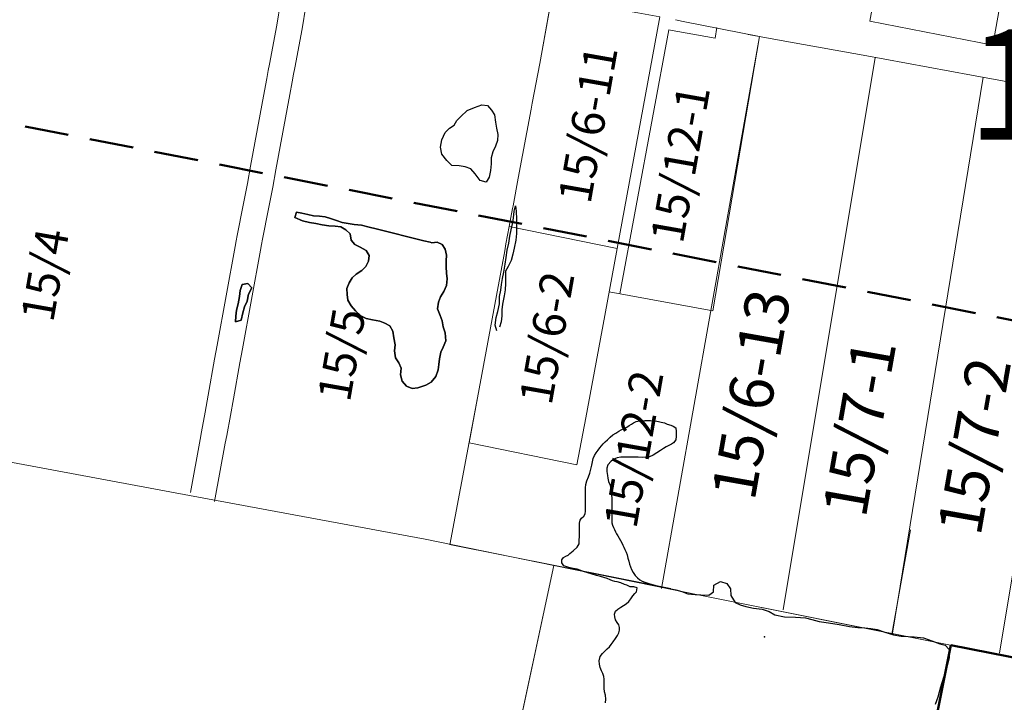
# Model space of a CAD drawing. Extents: x 5418088 to 5431561, y 6492705 to 6505234.
# Drawn here: x 5421056 to 5421951, y 6496549 to 6497169 of the extents above; entities that cross this region are included whole.
import ezdxf

# ---------------------------------------------------------------- set-up
doc = ezdxf.new("R2010")
doc.units = 0
doc.header["$MEASUREMENT"] = 0
doc.linetypes.add('DASHED', pattern=[0.75, 0.5, -0.25])
doc.layers.add('DISTRITOS', color=7, linetype='DASHED', lineweight=40)
doc.layers.add('Manzanas y parcelas', color=7, linetype='Continuous', lineweight=15)
for name, color, linetype in [('Números de PARCELA', 7, 'Continuous'), ('Río y autopista', 7, 'Continuous'), ('TERRENOS MUNICIPALES', 7, 'Continuous')]:
    doc.layers.add(name, color=color, linetype=linetype)

msp = doc.modelspace()

# ---------------------------------------------------------------- linework, layer by layer
at = {"layer": 'DISTRITOS', "lineweight": 50, "ltscale": 80}
msp.add_line((5424044.39, 6496486.6), (5420635.54, 6497156.13), dxfattribs=at)
at = {"layer": 'Manzanas y parcelas'}
for p, q in [((5421293.55, 6497185.02), (5421290.03, 6497164.26)), ((5421540.07, 6497190.44), (5421529, 6497129.68)), ((5421313.04, 6497160.97), (5421316.56, 6497181.73)), ((5421599.32, 6496961.6), (5421638.32, 6497171.89)), ((5421652.28, 6497169.23), (5421659.4, 6497167.87)), ((5421659.4, 6497167.87), (5421728.8, 6497154.06)), ((5421290.03, 6497164.26), (5421283.48, 6497129.05)), ((5421306.49, 6497125.76), (5421313.04, 6497160.97)), ((5421601.86, 6496920.43), (5421646.32, 6497160.19)), ((5421646.15, 6497160.22), (5421688.34, 6497152.72)), ((5421688.34, 6497152.72), (5421690.09, 6497162.19)), ((5421728.8, 6497154.06), (5421639.64, 6496652.63)), ((5421728.8, 6497154.06), (5421686.29, 6496904.82)), ((5421718.59, 6497155.95), (5421760.26, 6497148.24)), ((5421760.26, 6497148.24), (5421823.03, 6497137.01)), ((5421833.79, 6497135.03), (5421750.4, 6496633.37)), ((5421823.03, 6497137.01), (5421921.33, 6497118.94)), ((5421282.38, 6497123.15), (5421281.07, 6497116.09)), ((5421283.48, 6497129.05), (5421282.38, 6497123.15)), ((5421305.39, 6497119.87), (5421306.49, 6497125.76)), ((5421529, 6497129.68), (5421522.22, 6497093.56)), ((5421281.07, 6497116.09), (5421278.97, 6497104.82)), ((5421301.98, 6497101.53), (5421304.08, 6497112.81)), ((5421304.08, 6497112.81), (5421305.39, 6497119.87)), ((5421931.85, 6497117.26), (5421849.66, 6496611.99)), ((5421921.33, 6497118.94), (5422019.68, 6497100.77)), ((5421278.97, 6497104.82), (5421266.21, 6497036.26)), ((5421289.22, 6497032.97), (5421301.98, 6497101.53)), ((5422030.17, 6497099.25), (5421946.93, 6496593.92)), ((5421521.16, 6497087.94), (5421509.41, 6497025.43)), ((5421522.22, 6497093.56), (5421521.16, 6497087.94)), ((5421266.21, 6497036.26), (5421263.58, 6497020.66)), ((5421286.59, 6497017.37), (5421289.22, 6497032.97)), ((5421509.41, 6497025.43), (5421504.8, 6497000.39)), ((5421263.58, 6497020.66), (5421259.68, 6497000.87)), ((5421282.69, 6496997.58), (5421286.59, 6497017.37)), ((5421259.68, 6497000.87), (5421254.22, 6496973.21)), ((5421277.24, 6496969.92), (5421282.69, 6496997.58)), ((5421504.33, 6496997.88), (5421501.33, 6496981.62)), ((5421504.8, 6497000.39), (5421504.33, 6496997.88)), ((5421501.33, 6496981.62), (5421498.38, 6496965.59)), ((5421254.22, 6496973.21), (5421253.31, 6496968.57)), ((5421276.32, 6496965.28), (5421277.24, 6496969.92)), ((5421252.36, 6496963.38), (5421235.98, 6496873.67)), ((5421253.31, 6496968.57), (5421252.36, 6496963.38)), ((5421275.38, 6496960.1), (5421276.32, 6496965.28)), ((5421498.38, 6496965.59), (5421497.21, 6496959.29)), ((5421588.1, 6496900.73), (5421599.32, 6496961.6)), ((5421259, 6496870.39), (5421275.38, 6496960.1)), ((5421497.21, 6496959.29), (5421489.76, 6496918.89)), ((5421489.76, 6496918.89), (5421472.58, 6496825.96)), ((5421686.29, 6496904.82), (5421592.08, 6496922.24)), ((5421570.9, 6496807.69), (5421588.1, 6496900.73)), ((5421235.98, 6496873.67), (5421233.66, 6496860.94)), ((5421256.67, 6496857.65), (5421259, 6496870.39)), ((5421233.66, 6496860.94), (5421227.7, 6496828.28)), ((5421250.71, 6496824.99), (5421256.67, 6496857.65)), ((5421227.7, 6496828.28), (5421224.89, 6496812.92)), ((5421247.9, 6496809.63), (5421250.71, 6496824.99)), ((5421472.58, 6496825.96), (5421447.25, 6496692.26)), ((5421224.89, 6496812.92), (5421221.59, 6496794.83)), ((5421244.6, 6496791.55), (5421247.9, 6496809.63)), ((5421562.91, 6496764.92), (5421570.9, 6496807.69)), ((5420916.95, 6496791.96), (5421210.9, 6496737.19)), ((5421221.59, 6496794.83), (5421220.34, 6496788)), ((5421243.35, 6496784.71), (5421244.6, 6496791.55)), ((5421220.34, 6496788), (5421211.57, 6496739.77)), ((5421233.63, 6496731.65), (5421243.35, 6496784.71)), ((5421464.92, 6496784.94), (5421562.91, 6496764.92)), ((5421210.9, 6496737.19), (5421424.92, 6496697.29)), ((5421848.93, 6496611.08), (5421865.92, 6496706.02)), ((5421424.92, 6496697.29), (5421541.78, 6496673.42)), ((5421648.29, 6496652.7), (5421447.19, 6496692.65)), ((5421671.5, 6496647.18), (5421625.83, 6496656.42)), ((5421731.99, 6496634.93), (5421671.5, 6496647.18)), ((5421830.13, 6496615.46), (5421731.99, 6496634.93)), ((5421902.27, 6496601.19), (5421830.13, 6496615.46)), ((5422380.38, 6496507.54), (5421902.28, 6496601.23))]:
    msp.add_line(p, q, dxfattribs=at)
at = {"layer": 'Manzanas y parcelas', "color": 7, "linetype": 'Continuous'}
msp.add_line((5421541.78, 6496673.42), (5421426.58, 6496136.35), dxfattribs=at)
at = {"layer": 'Manzanas y parcelas'}
for points in [[(5421940.71, 6497146.29), (5421828.91, 6497168.12), (5421896.09, 6497536.55), (5421899.25, 6497535.98), (5422006.94, 6497516.43), (5421940.71, 6497146.29)], [(5421638.32, 6497171.89), (5421599.32, 6496961.6), (5421501.33, 6496981.62), (5421504.33, 6496997.88), (5421504.8, 6497000.39), (5421509.41, 6497025.43), (5421521.16, 6497087.94), (5421522.22, 6497093.56), (5421529, 6497129.68), (5421540.07, 6497190.44), (5421562.45, 6497186.11), (5421567.16, 6497184.83), (5421618.31, 6497175.7), (5421638.32, 6497171.89)], [(5421599.32, 6496961.6), (5421588.1, 6496900.73), (5421570.9, 6496807.69), (5421562.91, 6496764.92), (5421464.92, 6496784.94), (5421472.58, 6496825.96), (5421489.76, 6496918.89), (5421497.21, 6496959.29), (5421498.38, 6496965.59), (5421501.33, 6496981.62), (5421599.32, 6496961.6)], [(5421252.36, 6496963.38), (5421253.31, 6496968.57), (5421254.22, 6496973.21)]]:
    msp.add_lwpolyline(points, dxfattribs=at)
at = {"layer": 'Manzanas y parcelas', "color": 7, "linetype": 'Continuous'}
msp.add_lwpolyline([(5421541.78, 6496673.42), (5421671.5, 6496647.18), (5421902.28, 6496601.23), (5421862.18, 6496398.77), (5421838.71, 6496283), (5421835.69, 6496268.11), (5421832.61, 6496250.26), (5421830.48, 6496244.02), (5421816.98, 6496177.21), (5421794.94, 6496068.1), (5421793.81, 6496068.32), (5421659.84, 6496093.85), (5421583.86, 6496107.94), (5421426.58, 6496136.35), (5421541.78, 6496673.42)], dxfattribs=at)
at = {"layer": 'Río y autopista', "color": 4, "linetype": 'Continuous'}
for points in [[(5421444.73, 6497041.34), (5421440.08, 6497047.15), (5421438.91, 6497053.62), (5421440.08, 6497060.25), (5421443.22, 6497066.97), (5421446.92, 6497070.91), (5421451.18, 6497073.53), (5421453.82, 6497077.81), (5421457.45, 6497081.54), (5421463.19, 6497086.82), (5421469.71, 6497089.6), (5421476.52, 6497092.03), (5421481.68, 6497091.39), (5421485.34, 6497087.17), (5421487.92, 6497082.8), (5421488.77, 6497076.33), (5421489.62, 6497070.69), (5421491.06, 6497065.2), (5421490.66, 6497059.62), (5421488.79, 6497054.44), (5421486.32, 6497049.26), (5421484.87, 6497043.95), (5421484.81, 6497038.38), (5421484.38, 6497032.24), (5421483.07, 6497026.16), (5421480.35, 6497021.82), (5421474.94, 6497023.37), (5421470.43, 6497029.46), (5421466.56, 6497033.74), (5421461.29, 6497035.78), (5421455.81, 6497036.5), (5421449.23, 6497036.92), (5421445.57, 6497040.44), (5421444.73, 6497041.34)], [(5421444.73, 6497041.34), (5421440.08, 6497047.15), (5421438.91, 6497053.62), (5421440.08, 6497060.25), (5421443.22, 6497066.97), (5421446.92, 6497070.91), (5421451.18, 6497073.53), (5421453.82, 6497077.81), (5421457.45, 6497081.54), (5421463.19, 6497086.82), (5421469.71, 6497089.6), (5421476.52, 6497092.03), (5421481.68, 6497091.39), (5421485.34, 6497087.17), (5421487.92, 6497082.8), (5421488.77, 6497076.33), (5421489.62, 6497070.69), (5421491.06, 6497065.2), (5421490.66, 6497059.62), (5421488.79, 6497054.44), (5421486.32, 6497049.26), (5421484.87, 6497043.95), (5421484.81, 6497038.38), (5421484.38, 6497032.24), (5421483.07, 6497026.16), (5421480.35, 6497021.82), (5421474.94, 6497023.37), (5421470.43, 6497029.46), (5421466.56, 6497033.74), (5421461.29, 6497035.78), (5421455.81, 6497036.5), (5421449.23, 6497036.92), (5421445.57, 6497040.44), (5421444.73, 6497041.34)], [(5421490.2, 6496886.67), (5421488.52, 6496891.95), (5421489.51, 6496898.79), (5421490.85, 6496904.31), (5421492.36, 6496911.16), (5421492.58, 6496917.99), (5421493.55, 6496923.71), (5421494.27, 6496928.81), (5421495.13, 6496934.11), (5421496.51, 6496940.05), (5421497.7, 6496947.17), (5421498.55, 6496953.38), (5421499.51, 6496960.01), (5421500.92, 6496966.44), (5421502.01, 6496972.58), (5421503.11, 6496978.31), (5421504.22, 6496983.82), (5421505.18, 6496989.2), (5421505.83, 6496995.34), (5421507, 6497000.3), (5421507.74, 6496995.22), (5421507.97, 6496988.39), (5421507.98, 6496983.37), (5421507.81, 6496975.22), (5421507.27, 6496969.15), (5421505.94, 6496961.68), (5421504.66, 6496956.23), (5421502.97, 6496950.57), (5421500.33, 6496945.25), (5421497.79, 6496940.76), (5421497.97, 6496935.67), (5421497.92, 6496929.68), (5421497.55, 6496923.82), (5421496.59, 6496918.45), (5421495.29, 6496911.05), (5421494.71, 6496905.81), (5421494.48, 6496900.37), (5421493.97, 6496894.86), (5421492.51, 6496889.97)], [(5421429.37, 6496967.31), (5421430.87, 6496966.77), (5421435.88, 6496967.37), (5421440.43, 6496965.26), (5421443.11, 6496960.89), (5421444.24, 6496955.47), (5421443.94, 6496950.24), (5421443.98, 6496944.87), (5421444.2, 6496939.23), (5421444.98, 6496933.94), (5421444.37, 6496927.87), (5421441.87, 6496922.55), (5421438.88, 6496917.5), (5421437.01, 6496912.6), (5421436.29, 6496906.81), (5421438.71, 6496900.77), (5421440.43, 6496895.91), (5421441.38, 6496890.41), (5421443.13, 6496884.85), (5421443.79, 6496877.54), (5421441.26, 6496872.01), (5421439.17, 6496867.18), (5421437.83, 6496861.31), (5421437.35, 6496856.15), (5421436.73, 6496851.13), (5421434.69, 6496845.18), (5421430.45, 6496840.13), (5421425.67, 6496837.29), (5421418.37, 6496834.85), (5421413.12, 6496834.31), (5421408.09, 6496836.29), (5421404.15, 6496840.85), (5421402.43, 6496846.62), (5421403.1, 6496852.76), (5421400.94, 6496857.76), (5421398.08, 6496862.19), (5421397.15, 6496868.38), (5421397.56, 6496874.1), (5421396.39, 6496880.36), (5421395.68, 6496886.35), (5421392.75, 6496891.13), (5421388.44, 6496893.67), (5421383.69, 6496895.37), (5421377.06, 6496896.7), (5421371.23, 6496897.83), (5421366.58, 6496900.36), (5421361.52, 6496904.91), (5421357.72, 6496909.48), (5421354.72, 6496914.6), (5421353.94, 6496919.82), (5421353.83, 6496925.26), (5421355.81, 6496930.16), (5421358.48, 6496934.92), (5421362.39, 6496938.17), (5421367.45, 6496941.56), (5421370.94, 6496945.15), (5421373.44, 6496949.98), (5421374.09, 6496955.14), (5421371.4, 6496959.65), (5421365.95, 6496962.59), (5421361.15, 6496965.27), (5421357.7, 6496969.14), (5421356.68, 6496974.77), (5421352.72, 6496978.36), (5421348.27, 6496981.1), (5421343.18, 6496981.82), (5421337.5, 6496982.18), (5421331.22, 6496983.1), (5421325.5, 6496984.23), (5421319.95, 6496985.15), (5421313.46, 6496986.76), (5421306.57, 6496989.55), (5421307.92, 6496994.52), (5421312.98, 6496993.52), (5421318.22, 6496992.52), (5421323.52, 6496991.25), (5421328.89, 6496990.74), (5421334.19, 6496990.31), (5421339.04, 6496988.61), (5421344.46, 6496986.85), (5421349.63, 6496985.09), (5421355.1, 6496984.1), (5421360.47, 6496983.45), (5421367.2, 6496982.75), (5421374.18, 6496981), (5421380.43, 6496979.39), (5421423.61, 6496968.58), (5421429.37, 6496967.31)], [(5421429.37, 6496967.31), (5421423.61, 6496968.58), (5421380.43, 6496979.39), (5421374.18, 6496981), (5421367.2, 6496982.75), (5421360.47, 6496983.45), (5421355.1, 6496984.1), (5421349.63, 6496985.09), (5421344.46, 6496986.85), (5421339.04, 6496988.61), (5421334.19, 6496990.31), (5421328.89, 6496990.74), (5421323.52, 6496991.25), (5421318.22, 6496992.52), (5421312.98, 6496993.52), (5421307.92, 6496994.52), (5421306.57, 6496989.55), (5421313.46, 6496986.76), (5421319.95, 6496985.15), (5421325.5, 6496984.23), (5421331.22, 6496983.1), (5421337.5, 6496982.18), (5421343.18, 6496981.82), (5421348.27, 6496981.1), (5421352.72, 6496978.36), (5421356.68, 6496974.77), (5421357.7, 6496969.14), (5421361.15, 6496965.27), (5421365.95, 6496962.59), (5421371.4, 6496959.65), (5421374.09, 6496955.14), (5421373.44, 6496949.98), (5421370.94, 6496945.15), (5421367.45, 6496941.56), (5421362.39, 6496938.17), (5421358.48, 6496934.92), (5421355.81, 6496930.16), (5421353.83, 6496925.26), (5421353.94, 6496919.82), (5421354.72, 6496914.6), (5421357.72, 6496909.48), (5421361.52, 6496904.91), (5421366.58, 6496900.36), (5421371.23, 6496897.83), (5421377.06, 6496896.7), (5421383.69, 6496895.37), (5421388.44, 6496893.67), (5421392.75, 6496891.13), (5421395.68, 6496886.35), (5421396.39, 6496880.36), (5421397.56, 6496874.1), (5421397.15, 6496868.38), (5421398.08, 6496862.19), (5421400.94, 6496857.76), (5421403.1, 6496852.76), (5421402.43, 6496846.62), (5421404.15, 6496840.85), (5421408.09, 6496836.29), (5421413.12, 6496834.31), (5421418.37, 6496834.85), (5421425.67, 6496837.29), (5421430.45, 6496840.13), (5421434.69, 6496845.18), (5421436.73, 6496851.13), (5421437.35, 6496856.15), (5421437.83, 6496861.31), (5421439.17, 6496867.18), (5421441.26, 6496872.01), (5421443.79, 6496877.54), (5421443.13, 6496884.85), (5421441.38, 6496890.41), (5421440.43, 6496895.91), (5421438.71, 6496900.77), (5421436.29, 6496906.81), (5421437.01, 6496912.6), (5421438.88, 6496917.5), (5421441.87, 6496922.55), (5421444.37, 6496927.87), (5421444.98, 6496933.94), (5421444.2, 6496939.23), (5421443.98, 6496944.87), (5421443.94, 6496950.24), (5421444.24, 6496955.47), (5421443.11, 6496960.89), (5421440.43, 6496965.26), (5421435.88, 6496967.37), (5421430.87, 6496966.77), (5421429.37, 6496967.31)], [(5421267.44, 6496925.9), (5421264.49, 6496919.94), (5421263.12, 6496913.59), (5421260.69, 6496908.62), (5421259.34, 6496903.1), (5421257.66, 6496896.46), (5421252.72, 6496894.95), (5421252.75, 6496899.97), (5421253.5, 6496905.55), (5421254.88, 6496911.21), (5421256.22, 6496917.84), (5421256.77, 6496923.42), (5421258.71, 6496928.74), (5421263.92, 6496929.7), (5421267.44, 6496925.9)], [(5421267.44, 6496925.9), (5421263.92, 6496929.7), (5421258.71, 6496928.74), (5421256.77, 6496923.42), (5421256.22, 6496917.84), (5421254.88, 6496911.21), (5421253.5, 6496905.55), (5421252.75, 6496899.97), (5421252.72, 6496894.95), (5421257.66, 6496896.46), (5421259.34, 6496903.1), (5421260.69, 6496908.62), (5421263.12, 6496913.59), (5421264.49, 6496919.94), (5421267.44, 6496925.9)], [(5421588.78, 6496548.78), (5421589.03, 6496552.17), (5421588.73, 6496555.63), (5421588.05, 6496558.87), (5421587.6, 6496562.02), (5421587.51, 6496565.03), (5421587.55, 6496567.85), (5421587.57, 6496570.35), (5421587.41, 6496572.72), (5421586.53, 6496575.23), (5421585.1, 6496577.85), (5421583.91, 6496580.72), (5421583.21, 6496583.95), (5421582.97, 6496586.97), (5421584.03, 6496590.82), (5421586.08, 6496593.63), (5421588.44, 6496596.08), (5421590.44, 6496597.88), (5421592.33, 6496599.7), (5421593.83, 6496601.59), (5421595.75, 6496604.14), (5421597.84, 6496607.08), (5421599.58, 6496609.88), (5421600.81, 6496612.36), (5421601.5, 6496614.81), (5421601.62, 6496617.31), (5421600.86, 6496619.52), (5421599.45, 6496621.74), (5421598.02, 6496624.17), (5421597.16, 6496626.71), (5421596.97, 6496629.42), (5421597.99, 6496631.93), (5421597.99, 6496631.93), (5421600.14, 6496633.9), (5421602.7, 6496635.51), (5421605.23, 6496637.02), (5421607.65, 6496638.79), (5421609.97, 6496640.89), (5421611.95, 6496643.36), (5421613.73, 6496645.82), (5421615.43, 6496647.92), (5421617.02, 6496649.53), (5421617.65, 6496653.23), (5421614.68, 6496654.11), (5421611.29, 6496654.23), (5421608.09, 6496655.48), (5421606.2, 6496656.36), (5421602.85, 6496657.65), (5421599.3, 6496658.68), (5421597.21, 6496659.1), (5421595.19, 6496659.64), (5421592.93, 6496660.53), (5421590.31, 6496661.65), (5421587.4, 6496662.67), (5421584.27, 6496663.61), (5421580.65, 6496664.51), (5421576.77, 6496665.56), (5421572.72, 6496666.8), (5421568.87, 6496668.11), (5421565.56, 6496669.29), (5421562.93, 6496670.02), (5421559.4, 6496670.88), (5421556.59, 6496671.43), (5421554.54, 6496671.84), (5421551.06, 6496673.34), (5421549.26, 6496675.84), (5421549.21, 6496678.74), (5421550.71, 6496680.72), (5421552.63, 6496681.88), (5421554.76, 6496682.91), (5421556.54, 6496684.28), (5421559.45, 6496686.92), (5421563.06, 6496690.23), (5421564.77, 6496693.21), (5421565.02, 6496696.06), (5421565.08, 6496700.02), (5421565.09, 6496704.36), (5421565.11, 6496708.41), (5421565.28, 6496711.88), (5421565.92, 6496714.61), (5421566.91, 6496716.45), (5421569.14, 6496718.19), (5421570.48, 6496720.43), (5421570.54, 6496722.95), (5421570.58, 6496725.77), (5421570.62, 6496728.43), (5421570.66, 6496730.97), (5421570.7, 6496733.32), (5421570.69, 6496735.53), (5421570.71, 6496737.96), (5421570.66, 6496740.83), (5421570.7, 6496743.91), (5421570.91, 6496747.21), (5421571.79, 6496750.5), (5421573.24, 6496753.92), (5421574.59, 6496757.39), (5421575.63, 6496761), (5421576.35, 6496764.51), (5421577, 6496767.76), (5421577.74, 6496770.81), (5421578.84, 6496773.44), (5421580.32, 6496775.89), (5421582.15, 6496778.22), (5421583.74, 6496780.25), (5421585.27, 6496782.15), (5421586.82, 6496783.98), (5421588.62, 6496785.86), (5421590.77, 6496787.81), (5421593.11, 6496789.96), (5421595.58, 6496792.06), (5421598.34, 6496793.84), (5421600.88, 6496795.43), (5421603.18, 6496796.85), (5421605.63, 6496798.07), (5421608.05, 6496799.26), (5421610.21, 6496800.56), (5421612.31, 6496801.96), (5421614.31, 6496803.2), (5421616.57, 6496804.2), (5421620.02, 6496804.92), (5421624.63, 6496805.17), (5421629.74, 6496805.1), (5421634.06, 6496804.83), (5421637.08, 6496804.34), (5421639.37, 6496803.85), (5421642.49, 6496803.01), (5421644.98, 6496801.93), (5421648.03, 6496800.9), (5421650.33, 6496800.16), (5421652.7, 6496798.55), (5421653.15, 6496795.25), (5421653.1, 6496791.11), (5421653.1, 6496791.11), (5421652.68, 6496787.75), (5421650.51, 6496785.02), (5421648.64, 6496783.78), (5421646.34, 6496782.54), (5421643.94, 6496781.3), (5421641.56, 6496779.85), (5421638.69, 6496778.01), (5421635.42, 6496775.89), (5421632.01, 6496773.84), (5421628.77, 6496772.37), (5421625.74, 6496771.81), (5421622.27, 6496771.74), (5421618.46, 6496771.8), (5421614.36, 6496771.86), (5421610.25, 6496771.92), (5421606.29, 6496771.99), (5421602.72, 6496771.87), (5421599.3, 6496771.2), (5421596.3, 6496770.03), (5421593.82, 6496768.26), (5421591.02, 6496764.95), (5421590.14, 6496761.81), (5421590.12, 6496758.93), (5421590.62, 6496755.22), (5421591.03, 6496752.7), (5421591.62, 6496749.9), (5421592.65, 6496747.09), (5421593.39, 6496744.64), (5421593.92, 6496741.5), (5421594.29, 6496738.01), (5421594.54, 6496734.21), (5421594.65, 6496730.43), (5421594.67, 6496726.64), (5421594.63, 6496722.74), (5421594.57, 6496718.85), (5421594.52, 6496715.33), (5421594.65, 6496712.4), (5421595.17, 6496710.03), (5421596.01, 6496707.96), (5421596.9, 6496706.07), (5421597.84, 6496704.19), (5421598.89, 6496702.32), (5421600.05, 6496700.47), (5421601.27, 6496698.48), (5421602.47, 6496696.32), (5421603.63, 6496694.09), (5421604.55, 6496692.03), (5421605.39, 6496690.12), (5421606.39, 6496688.04), (5421607.55, 6496685.7), (5421608.48, 6496683.16), (5421609.16, 6496680.28), (5421609.95, 6496677.38), (5421610.7, 6496674.75), (5421611.49, 6496672.2), (5421612.51, 6496669.76), (5421614.05, 6496667.19), (5421615.9, 6496664.49), (5421617.9, 6496662.17), (5421619.98, 6496660.46), (5421621.98, 6496659.29), (5421624.59, 6496658.29), (5421628.21, 6496657.1), (5421632.53, 6496655.94), (5421637.1, 6496654.86), (5421641.26, 6496653.81), (5421645.5, 6496652.76), (5421649.61, 6496651.89), (5421652.82, 6496651.38), (5421658.26, 6496649.84), (5421663.71, 6496647.79), (5421670.17, 6496647.04), (5421675.36, 6496646.85), (5421682.77, 6496646.44), (5421687.06, 6496649.52), (5421687.23, 6496655.74), (5421693.23, 6496658.89), (5421698.99, 6496657.12), (5421702.36, 6496652.22), (5421702.7, 6496646.16), (5421706.63, 6496640.02), (5421711.31, 6496637.66), (5421716.44, 6496636.2), (5421723.24, 6496634.73), (5421731.24, 6496633.69), (5421737.64, 6496631.85), (5421742.65, 6496628.74), (5421751.6, 6496626.79), (5421761.52, 6496626.58), (5421770.56, 6496626.01), (5421776.34, 6496624.47), (5421783, 6496622.75), (5421791.4, 6496621.3), (5421801.14, 6496619.86), (5421810.49, 6496618.19), (5421818.15, 6496617.25), (5421824.38, 6496616.81), (5421829.93, 6496616.37), (5421835.61, 6496615.28), (5421835.61, 6496615.28), (5421842.7, 6496612.87), (5421850.45, 6496610.49), (5421857.46, 6496609.39), (5421863.73, 6496608.98), (5421869.36, 6496608.55), (5421877.87, 6496607.81), (5421885.34, 6496604.96), (5421892.72, 6496602.22), (5421897.6, 6496601.03), (5421901, 6496597.08), (5421901.15, 6496590.03), (5421899.9, 6496584.64), (5421898.39, 6496578.79), (5421895.83, 6496571.66), (5421893.16, 6496562.92), (5421890.71, 6496553.98), (5421888.36, 6496547.35)], [(5421588.78, 6496548.78), (5421589.03, 6496552.17), (5421588.73, 6496555.63), (5421588.05, 6496558.87), (5421587.6, 6496562.02), (5421587.51, 6496565.03), (5421587.55, 6496567.85), (5421587.57, 6496570.35), (5421587.41, 6496572.72), (5421586.53, 6496575.23), (5421585.1, 6496577.85), (5421583.91, 6496580.72), (5421583.21, 6496583.95), (5421582.97, 6496586.97), (5421584.03, 6496590.82), (5421586.08, 6496593.63), (5421588.44, 6496596.08), (5421590.44, 6496597.88), (5421592.33, 6496599.7), (5421593.83, 6496601.59), (5421595.75, 6496604.14), (5421597.84, 6496607.08), (5421599.58, 6496609.88), (5421600.81, 6496612.36), (5421601.5, 6496614.81), (5421601.62, 6496617.31), (5421600.86, 6496619.52), (5421599.45, 6496621.74), (5421598.02, 6496624.17), (5421597.16, 6496626.71), (5421596.97, 6496629.42), (5421597.99, 6496631.93), (5421597.99, 6496631.93), (5421600.14, 6496633.9), (5421602.7, 6496635.51), (5421605.23, 6496637.02), (5421607.65, 6496638.79), (5421609.97, 6496640.89), (5421611.95, 6496643.36), (5421613.73, 6496645.82), (5421615.43, 6496647.92), (5421617.02, 6496649.53), (5421617.65, 6496653.23), (5421614.68, 6496654.11), (5421611.29, 6496654.23), (5421608.09, 6496655.48), (5421606.2, 6496656.36), (5421602.85, 6496657.65), (5421599.3, 6496658.68), (5421597.21, 6496659.1), (5421595.19, 6496659.64), (5421592.93, 6496660.53), (5421590.31, 6496661.65), (5421587.4, 6496662.67), (5421584.27, 6496663.61), (5421580.65, 6496664.51), (5421576.77, 6496665.56), (5421572.72, 6496666.8), (5421568.87, 6496668.11), (5421565.56, 6496669.29), (5421562.93, 6496670.02), (5421559.4, 6496670.88), (5421556.59, 6496671.43), (5421554.54, 6496671.84), (5421551.06, 6496673.34), (5421549.26, 6496675.84), (5421549.21, 6496678.74), (5421550.71, 6496680.72), (5421552.63, 6496681.88), (5421554.76, 6496682.91), (5421556.54, 6496684.28), (5421559.45, 6496686.92), (5421563.06, 6496690.23), (5421564.77, 6496693.21), (5421565.02, 6496696.06), (5421565.08, 6496700.02), (5421565.09, 6496704.36), (5421565.11, 6496708.41), (5421565.28, 6496711.88), (5421565.92, 6496714.61), (5421566.91, 6496716.45), (5421569.14, 6496718.19), (5421570.48, 6496720.43), (5421570.54, 6496722.95), (5421570.58, 6496725.77), (5421570.62, 6496728.43), (5421570.66, 6496730.97), (5421570.7, 6496733.32), (5421570.69, 6496735.53), (5421570.71, 6496737.96), (5421570.66, 6496740.83), (5421570.7, 6496743.91), (5421570.91, 6496747.21), (5421571.79, 6496750.5), (5421573.24, 6496753.92), (5421574.59, 6496757.39), (5421575.63, 6496761), (5421576.35, 6496764.51), (5421577, 6496767.76), (5421577.74, 6496770.81), (5421578.84, 6496773.44), (5421580.32, 6496775.89), (5421582.15, 6496778.22), (5421583.74, 6496780.25), (5421585.27, 6496782.15), (5421586.82, 6496783.98), (5421588.62, 6496785.86), (5421590.77, 6496787.81), (5421593.11, 6496789.96), (5421595.58, 6496792.06), (5421598.34, 6496793.84), (5421600.88, 6496795.43), (5421603.18, 6496796.85), (5421605.63, 6496798.07), (5421608.05, 6496799.26), (5421610.21, 6496800.56), (5421612.31, 6496801.96), (5421614.31, 6496803.2), (5421616.57, 6496804.2), (5421620.02, 6496804.92), (5421624.63, 6496805.17), (5421629.74, 6496805.1), (5421634.06, 6496804.83), (5421637.08, 6496804.34), (5421639.37, 6496803.85), (5421642.49, 6496803.01), (5421644.98, 6496801.93), (5421648.03, 6496800.9), (5421650.33, 6496800.16), (5421652.7, 6496798.55), (5421653.15, 6496795.25), (5421653.1, 6496791.11), (5421653.1, 6496791.11), (5421652.68, 6496787.75), (5421650.51, 6496785.02), (5421648.64, 6496783.78), (5421646.34, 6496782.54), (5421643.94, 6496781.3), (5421641.56, 6496779.85), (5421638.69, 6496778.01), (5421635.42, 6496775.89), (5421632.01, 6496773.84), (5421628.77, 6496772.37), (5421625.74, 6496771.81), (5421622.27, 6496771.74), (5421618.46, 6496771.8), (5421614.36, 6496771.86), (5421610.25, 6496771.92), (5421606.29, 6496771.99), (5421602.72, 6496771.87), (5421599.3, 6496771.2), (5421596.3, 6496770.03), (5421593.82, 6496768.26), (5421591.02, 6496764.95), (5421590.14, 6496761.81), (5421590.12, 6496758.93), (5421590.62, 6496755.22), (5421591.03, 6496752.7), (5421591.62, 6496749.9), (5421592.65, 6496747.09), (5421593.39, 6496744.64), (5421593.92, 6496741.5), (5421594.29, 6496738.01), (5421594.54, 6496734.21), (5421594.65, 6496730.43), (5421594.67, 6496726.64), (5421594.63, 6496722.74), (5421594.57, 6496718.85), (5421594.52, 6496715.33), (5421594.65, 6496712.4), (5421595.17, 6496710.03), (5421596.01, 6496707.96), (5421596.9, 6496706.07), (5421597.84, 6496704.19), (5421598.89, 6496702.32), (5421600.05, 6496700.47), (5421601.27, 6496698.48), (5421602.47, 6496696.32), (5421603.63, 6496694.09), (5421604.55, 6496692.03), (5421605.39, 6496690.12), (5421606.39, 6496688.04), (5421607.55, 6496685.7), (5421608.48, 6496683.16), (5421609.16, 6496680.28), (5421609.95, 6496677.38), (5421610.7, 6496674.75), (5421611.49, 6496672.2), (5421612.51, 6496669.76), (5421614.05, 6496667.19), (5421615.9, 6496664.49), (5421617.9, 6496662.17), (5421619.98, 6496660.46), (5421621.98, 6496659.29), (5421624.59, 6496658.29), (5421628.21, 6496657.1), (5421632.53, 6496655.94), (5421637.1, 6496654.86), (5421641.26, 6496653.81), (5421645.5, 6496652.76), (5421649.61, 6496651.89), (5421652.82, 6496651.38), (5421658.26, 6496649.84), (5421663.71, 6496647.79), (5421670.17, 6496647.04), (5421675.36, 6496646.85), (5421682.77, 6496646.44), (5421687.06, 6496649.52), (5421687.23, 6496655.74), (5421693.23, 6496658.89), (5421698.99, 6496657.12), (5421702.36, 6496652.22), (5421702.7, 6496646.16), (5421706.63, 6496640.02), (5421711.31, 6496637.66), (5421716.44, 6496636.2), (5421723.24, 6496634.73), (5421731.24, 6496633.69), (5421737.64, 6496631.85), (5421742.65, 6496628.74), (5421751.6, 6496626.79), (5421761.52, 6496626.58), (5421770.56, 6496626.01), (5421776.34, 6496624.47), (5421783, 6496622.75), (5421791.4, 6496621.3), (5421801.14, 6496619.86), (5421810.49, 6496618.19), (5421818.15, 6496617.25), (5421824.38, 6496616.81), (5421829.93, 6496616.37), (5421835.61, 6496615.28), (5421835.61, 6496615.28), (5421842.7, 6496612.87), (5421850.45, 6496610.49), (5421857.46, 6496609.39), (5421863.73, 6496608.98), (5421869.36, 6496608.55), (5421877.87, 6496607.81), (5421885.34, 6496604.96), (5421892.72, 6496602.22), (5421897.6, 6496601.03), (5421901, 6496597.08), (5421901.15, 6496590.03), (5421899.9, 6496584.64), (5421898.39, 6496578.79), (5421895.83, 6496571.66), (5421893.16, 6496562.92), (5421890.71, 6496553.98), (5421888.36, 6496547.35)]]:
    msp.add_lwpolyline(points, dxfattribs=at)
at = {"layer": 'Río y autopista', "color": 4}
msp.add_point((5421733.28, 6496608.67), dxfattribs=at)
at = {"layer": 'TERRENOS MUNICIPALES', "color": 4, "lineweight": 50}
for p, q in [((5421863.71, 6496406.51), (5421902.48, 6496601.19)), ((5421902.48, 6496601.19), (5422307.96, 6496521.73))]:
    msp.add_line(p, q, dxfattribs=at)

# ---------------------------------------------------------------- texts
at = {"layer": 'DISTRITOS', "lineweight": 50, "insert": (5421917.73, 6497160.51), "char_height": 100, "width": 2337.2111, "attachment_point": 1}
msp.add_mtext('{\\fVerdana|b0|i0|c0|p34;10}', dxfattribs=at)
at = {"layer": 'Números de PARCELA', "color": 1}
for s, height, p in [('15/6-11', 30, (5421575.12, 6497001.02)), ('15/12-1', 30, (5421659.05, 6496964.96)), ('15/4', 30, (5421086.85, 6496893.45)), ('15/4', 30, (5421086.85, 6496893.45)), ('15/6-2', 30, (5421539.76, 6496818.1)), ('15/6-13', 40, (5421724.21, 6496731.14)), ('15/5', 30, (5421356.45, 6496820.97)), ('15/5', 30, (5421356.45, 6496820.97)), ('15/7-1', 40, (5421825.17, 6496715.64)), ('15/7-2', 40, (5421929.53, 6496699.15)), ('15/12-2', 30, (5421616.72, 6496705.92))]:
    msp.add_text(s, height=height, rotation=80, dxfattribs=at).set_placement(p)

doc.saveas('drawing.dxf')
